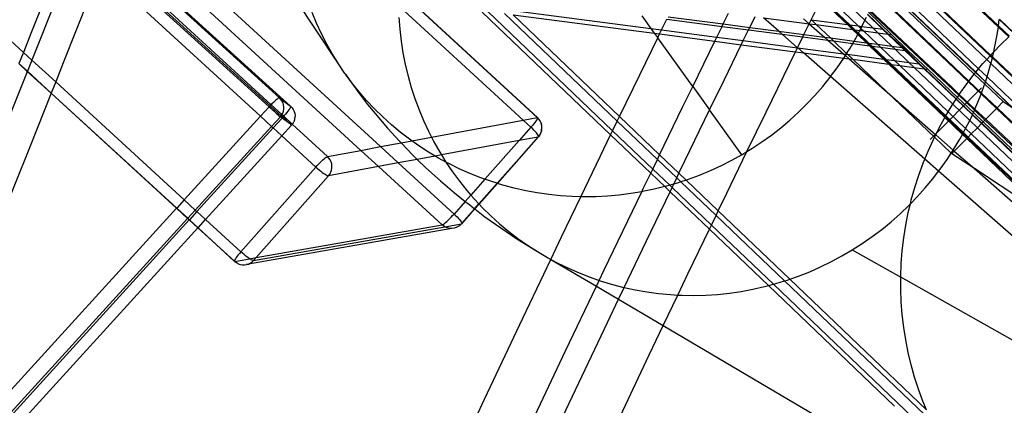
# Model space of a CAD drawing. Extents: x -498 to 535, y -321 to 346.
# Drawn here: x 143 to 181, y 12 to 27 of the extents above; entities that cross this region are included whole.
import ezdxf

# ---------------------------------------------------------------- set-up
doc = ezdxf.new("R2010")
doc.units = 0
doc.layers.get('0').update_dxf_attribs({"linetype": 'CONTINUOUS'})

msp = doc.modelspace()

# ---------------------------------------------------------------- linework, layer by layer
for p, q in [((180.963, 27.103), (176.797, 31.033)), ((176.792, 30.979), (180.956, 27.051)), ((144.572, 29.831), (143.375, 26.803)), ((146.413, 29.59), (152.628, 23.957)), ((152.667, 24), (146.514, 29.576)), ((152.703, 24.037), (146.686, 29.554)), ((147.336, 29.469), (153.032, 24.306)), ((153.464, 23.979), (147.42, 29.458)), ((180.501, 25.791), (176.552, 29.56)), ((180.633, 25.938), (176.596, 29.764)), ((176.604, 29.804), (180.656, 25.964)), ((146.069, 29.294), (152.291, 23.589)), ((148.505, 29.315), (156.191, 22.267)), ((156.96, 22.411), (149.584, 29.174)), ((145.914, 28.899), (144.633, 25.662)), ((155.321, 25.623), (153.298, 28.686)), ((176.328, 28.747), (180.021, 25.227)), ((180.071, 25.289), (176.353, 28.831)), ((176.356, 28.84), (180.077, 25.295)), ((176.413, 29.032), (180.188, 25.429)), ((144.494, 28.497), (143.409, 25.771)), ((174.191, 28.361), (175.515, 27.096)), ((174.347, 28.676), (175.77, 27.316)), ((176.197, 28.355), (179.792, 24.93)), ((176.208, 28.388), (179.812, 24.955)), ((173.687, 27.336), (174.074, 28.122)), ((175.09, 27.152), (174.074, 28.122)), ((174.082, 28.137), (175.126, 27.148)), ((174.097, 28.168), (175.181, 27.14)), ((154.471, 27.197), (154.299, 27.611)), ((157.704, 27.841), (162.497, 23.444)), ((163.038, 23.545), (158.504, 27.704)), ((163.052, 23.543), (158.518, 27.702)), ((160.9, 27.633), (165.894, 22.866)), ((161.125, 27.653), (165.972, 23.027)), ((161.777, 27.574), (166.152, 23.398)), ((161.902, 27.725), (167.456, 26.996)), ((170.268, 27.173), (170.475, 27.593)), ((175.877, 27.551), (176.486, 26.969)), ((176.81, 26.761), (175.908, 27.623)), ((179.415, 24.404), (175.935, 27.687)), ((175.952, 27.726), (179.116, 24.742)), ((141.877, 27.175), (143.082, 26.07)), ((154.659, 26.791), (154.471, 27.197)), ((157.662, 27.424), (157.699, 26.964)), ((162.105, 27.531), (166.241, 23.583)), ((162.105, 27.531), (167.589, 26.811)), ((167.1, 27.489), (167.456, 26.996)), ((167.873, 26.941), (168.077, 27.36)), ((168.077, 27.36), (170.222, 27.079)), ((168.123, 27.454), (170.268, 27.173)), ((170.228, 27.091), (170.268, 27.173)), ((170.268, 27.173), (171.297, 27.038)), ((171.297, 27.038), (171.502, 27.458)), ((172.427, 26.89), (171.826, 27.415)), ((171.826, 27.415), (173.602, 27.182)), ((173.38, 27.377), (173.602, 27.182)), ((173.467, 26.888), (173.609, 27.177)), ((173.602, 27.182), (173.609, 27.177)), ((173.602, 27.182), (173.611, 27.181)), ((173.609, 27.177), (173.611, 27.181)), ((173.609, 27.177), (174.202, 26.657)), ((173.611, 27.181), (173.687, 27.336)), ((173.611, 27.181), (173.884, 27.145)), ((173.687, 27.336), (173.683, 27.337)), ((173.802, 27.223), (173.687, 27.336)), ((173.687, 27.336), (175.09, 27.152)), ((173.884, 27.145), (173.802, 27.223)), ((175.656, 27.078), (175.77, 27.316)), ((175.77, 27.316), (175.829, 27.44)), ((175.77, 27.316), (176.077, 27.023)), ((175.87, 27.535), (176.459, 26.973)), ((180.963, 27.103), (180.993, 27.351)), ((180.993, 27.351), (181.54, 26.83)), ((181.547, 26.835), (180.994, 27.362)), ((143.375, 26.803), (143.082, 26.07)), ((154.864, 26.393), (154.659, 26.791)), ((157.699, 26.964), (157.753, 26.506)), ((167.456, 26.996), (167.589, 26.811)), ((167.456, 26.996), (167.873, 26.941)), ((167.589, 26.811), (167.721, 26.629)), ((167.589, 26.811), (167.796, 26.784)), ((167.721, 26.629), (167.796, 26.784)), ((167.796, 26.784), (167.873, 26.941)), ((167.796, 26.784), (169.941, 26.503)), ((167.873, 26.941), (170.018, 26.66)), ((170.018, 26.66), (170.222, 27.079)), ((170.222, 27.079), (170.228, 27.091)), ((170.222, 27.079), (171.251, 26.944)), ((171.047, 26.525), (171.251, 26.944)), ((171.251, 26.944), (171.297, 27.038)), ((171.251, 26.944), (172.561, 26.772)), ((171.297, 27.038), (172.427, 26.89)), ((172.561, 26.772), (172.427, 26.89)), ((172.427, 26.89), (173.405, 26.761)), ((173.405, 26.761), (173.467, 26.888)), ((174.429, 26.627), (173.884, 27.145)), ((173.884, 27.145), (175.291, 26.961)), ((175.291, 26.961), (175.09, 27.152)), ((175.09, 27.152), (175.126, 27.148)), ((175.328, 26.956), (175.126, 27.148)), ((175.126, 27.148), (175.181, 27.14)), ((175.181, 27.14), (175.383, 26.949)), ((175.181, 27.14), (175.515, 27.096)), ((175.495, 26.766), (175.291, 26.961)), ((175.291, 26.961), (175.328, 26.956)), ((175.506, 26.787), (175.328, 26.956)), ((175.328, 26.956), (175.383, 26.949)), ((175.383, 26.949), (175.522, 26.817)), ((175.383, 26.949), (175.577, 26.923)), ((175.495, 26.766), (175.506, 26.787)), ((175.506, 26.787), (175.522, 26.817)), ((175.875, 26.437), (175.506, 26.787)), ((175.515, 27.096), (175.617, 26.999)), ((175.515, 27.096), (175.656, 27.078)), ((175.522, 26.817), (175.577, 26.923)), ((175.522, 26.817), (175.93, 26.43)), ((175.577, 26.923), (175.617, 26.999)), ((175.577, 26.923), (175.715, 26.905)), ((175.617, 26.999), (175.633, 27.029)), ((175.617, 26.999), (175.715, 26.905)), ((175.633, 27.029), (175.656, 27.078)), ((175.656, 27.078), (176.077, 27.023)), ((175.715, 26.905), (176.258, 26.387)), ((175.715, 26.905), (176.278, 26.831)), ((176.077, 27.023), (176.278, 26.831)), ((176.077, 27.023), (176.459, 26.973)), ((176.278, 26.831), (176.82, 26.313)), ((176.278, 26.831), (176.659, 26.781)), ((176.459, 26.973), (176.659, 26.781)), ((176.459, 26.973), (176.486, 26.969)), ((176.486, 26.969), (176.693, 26.777)), ((176.659, 26.781), (177.202, 26.263)), ((176.659, 26.781), (176.693, 26.777)), ((176.693, 26.777), (177.253, 26.256)), ((176.693, 26.777), (176.81, 26.761)), ((180.888, 26.621), (180.956, 27.051)), ((180.956, 27.051), (180.96, 27.079)), ((181.362, 26.669), (180.956, 27.051)), ((180.96, 27.079), (180.963, 27.103)), ((180.963, 27.103), (181.393, 26.698)), ((155.085, 26.004), (154.864, 26.393)), ((157.753, 26.506), (157.826, 26.051)), ((167.023, 25.197), (167.721, 26.629)), ((169.083, 24.743), (167.721, 26.629)), ((169.083, 24.743), (169.941, 26.503)), ((169.941, 26.503), (170.018, 26.66)), ((169.941, 26.503), (170.97, 26.368)), ((170.018, 26.66), (171.047, 26.525)), ((170.97, 26.368), (171.047, 26.525)), ((171.047, 26.525), (173.154, 26.248)), ((173.154, 26.248), (172.561, 26.772)), ((172.561, 26.772), (173.359, 26.667)), ((173.154, 26.248), (173.359, 26.667)), ((173.359, 26.667), (173.405, 26.761)), ((173.359, 26.667), (174.336, 26.539)), ((173.405, 26.761), (174.202, 26.657)), ((174.202, 26.657), (174.336, 26.539)), ((174.202, 26.657), (174.429, 26.627)), ((174.336, 26.539), (174.935, 26.015)), ((174.336, 26.539), (174.55, 26.511)), ((174.55, 26.511), (174.429, 26.627)), ((174.429, 26.627), (175.352, 26.506)), ((174.55, 26.511), (175.298, 26.413)), ((174.55, 26.511), (175.062, 26.023)), ((175.193, 26.231), (175.298, 26.413)), ((175.298, 26.413), (175.352, 26.506)), ((175.298, 26.413), (175.954, 26.327)), ((175.352, 26.506), (175.421, 26.626)), ((175.352, 26.506), (175.833, 26.443)), ((175.421, 26.626), (175.495, 26.766)), ((175.833, 26.443), (175.495, 26.766)), ((175.954, 26.327), (175.833, 26.443)), ((175.833, 26.443), (175.875, 26.437)), ((175.997, 26.321), (175.875, 26.437)), ((175.875, 26.437), (175.93, 26.43)), ((175.93, 26.43), (176.052, 26.314)), ((175.93, 26.43), (176.258, 26.387)), ((177.449, 26.131), (176.81, 26.761)), ((180.798, 26.165), (180.888, 26.621)), ((181.044, 26.366), (181.362, 26.669)), ((143.082, 26.07), (142.91, 25.639)), ((143.082, 26.07), (143.409, 25.771)), ((157.826, 26.051), (157.916, 25.599)), ((170.299, 24.993), (170.97, 26.368)), ((170.97, 26.368), (173.077, 26.091)), ((171.933, 23.75), (173.077, 26.091)), ((173.077, 26.091), (173.154, 26.248)), ((173.077, 26.091), (173.385, 26.051)), ((173.16, 26.248), (173.154, 26.248)), ((173.385, 26.051), (173.16, 26.248)), ((173.16, 26.248), (174.935, 26.015)), ((174.439, 25.128), (173.385, 26.051)), ((173.385, 26.051), (174.95, 25.845)), ((174.935, 26.015), (175.014, 25.946)), ((174.935, 26.015), (175.048, 26)), ((175.048, 26), (175.062, 26.023)), ((175.062, 26.023), (175.193, 26.231)), ((175.093, 25.994), (175.062, 26.023)), ((176.495, 25.81), (175.954, 26.327)), ((175.954, 26.327), (175.997, 26.321)), ((175.997, 26.321), (176.052, 26.314)), ((175.997, 26.321), (176.543, 25.804)), ((176.052, 26.314), (176.379, 26.271)), ((176.052, 26.314), (176.598, 25.796)), ((176.258, 26.387), (176.379, 26.271)), ((176.258, 26.387), (176.82, 26.313)), ((176.379, 26.271), (176.92, 25.754)), ((176.379, 26.271), (176.941, 26.197)), ((176.82, 26.313), (176.941, 26.197)), ((176.82, 26.313), (177.202, 26.263)), ((176.941, 26.197), (177.482, 25.681)), ((176.941, 26.197), (177.323, 26.147)), ((177.202, 26.263), (177.323, 26.147)), ((177.202, 26.263), (177.253, 26.256)), ((177.253, 26.256), (177.37, 26.141)), ((177.323, 26.147), (177.864, 25.63)), ((177.323, 26.147), (177.37, 26.141)), ((177.37, 26.141), (177.891, 25.627)), ((177.37, 26.141), (177.449, 26.131)), ((178.218, 25.417), (177.449, 26.131)), ((180.693, 26.005), (180.781, 26.095)), ((180.732, 25.891), (180.781, 26.095)), ((180.781, 26.095), (181.044, 26.366)), ((180.781, 26.095), (180.798, 26.165)), ((143.234, 25.332), (142.908, 25.632)), ((142.91, 25.639), (143.237, 25.339)), ((143.409, 25.771), (143.237, 25.339)), ((143.409, 25.771), (144.337, 24.92)), ((144.633, 25.662), (144.337, 24.92)), ((155.321, 25.623), (155.085, 26.004)), ((174.692, 25.469), (174.95, 25.845)), ((174.95, 25.845), (175.014, 25.946)), ((174.95, 25.845), (175.159, 25.818)), ((175.014, 25.946), (175.048, 26)), ((175.014, 25.946), (175.159, 25.818)), ((175.048, 26), (175.093, 25.994)), ((175.297, 25.8), (175.093, 25.994)), ((175.093, 25.994), (176.495, 25.81)), ((175.159, 25.818), (176.637, 24.524)), ((175.159, 25.818), (175.297, 25.8)), ((175.297, 25.8), (176.698, 25.616)), ((175.297, 25.8), (176.637, 24.524)), ((176.698, 25.616), (176.495, 25.81)), ((176.495, 25.81), (176.543, 25.804)), ((176.748, 25.609), (176.543, 25.804)), ((176.543, 25.804), (176.598, 25.796)), ((176.598, 25.796), (176.803, 25.602)), ((176.598, 25.796), (176.92, 25.754)), ((176.92, 25.754), (177.123, 25.56)), ((176.92, 25.754), (177.482, 25.681)), ((177.482, 25.681), (177.685, 25.487)), ((177.482, 25.681), (177.864, 25.63)), ((177.864, 25.63), (178.067, 25.436)), ((177.864, 25.63), (177.891, 25.627)), ((177.891, 25.627), (178.094, 25.433)), ((180.188, 25.429), (180.356, 25.631)), ((180.356, 25.631), (180.501, 25.791)), ((180.501, 25.791), (180.633, 25.938)), ((180.667, 25.632), (180.501, 25.791)), ((180.565, 25.266), (180.667, 25.632)), ((180.633, 25.938), (180.656, 25.964)), ((180.633, 25.938), (180.723, 25.852)), ((180.656, 25.964), (180.693, 26.005)), ((180.732, 25.891), (180.656, 25.964)), ((180.667, 25.632), (180.69, 25.713)), ((184.38, 22.089), (180.667, 25.632)), ((180.69, 25.713), (180.723, 25.852)), ((180.723, 25.852), (180.732, 25.891)), ((185.166, 21.643), (180.723, 25.852)), ((180.732, 25.891), (185.189, 21.67)), ((143.203, 25.255), (141.905, 22.019)), ((143.234, 25.332), (143.203, 25.255)), ((143.237, 25.339), (143.234, 25.332)), ((144.162, 24.482), (143.234, 25.332)), ((143.237, 25.339), (144.165, 24.489)), ((155.572, 25.252), (155.321, 25.623)), ((155.594, 25.222), (155.572, 25.252)), ((157.916, 25.599), (158.024, 25.152)), ((174.439, 25.128), (174.692, 25.469)), ((178.875, 23.537), (176.698, 25.616)), ((176.698, 25.616), (176.748, 25.609)), ((176.748, 25.609), (176.803, 25.602)), ((178.896, 23.575), (176.748, 25.609)), ((176.803, 25.602), (177.123, 25.56)), ((178.913, 23.604), (176.803, 25.602)), ((177.123, 25.56), (179.007, 23.761)), ((177.123, 25.56), (177.685, 25.487)), ((177.685, 25.487), (179.185, 24.053)), ((177.685, 25.487), (178.067, 25.436)), ((178.067, 25.436), (179.312, 24.247)), ((178.067, 25.436), (178.094, 25.433)), ((178.094, 25.433), (179.321, 24.261)), ((178.094, 25.433), (178.218, 25.417)), ((179.362, 24.324), (178.218, 25.417)), ((180.034, 25.244), (180.071, 25.289)), ((180.071, 25.289), (180.077, 25.295)), ((180.455, 24.924), (180.071, 25.289)), ((180.077, 25.295), (180.188, 25.429)), ((180.077, 25.295), (180.457, 24.932)), ((180.188, 25.429), (180.516, 25.115)), ((180.516, 25.115), (180.565, 25.266)), ((144.337, 24.92), (144.165, 24.489)), ((144.337, 24.92), (149.33, 20.344)), ((155.838, 24.892), (155.594, 25.222)), ((155.594, 25.222), (155.739, 25.01)), ((155.739, 25.01), (156.183, 24.409)), ((156.119, 24.542), (155.838, 24.892)), ((158.024, 25.152), (158.149, 24.71)), ((166.241, 23.583), (167.023, 25.197)), ((169.737, 23.836), (170.299, 24.993)), ((174.133, 24.746), (174.42, 25.102)), ((174.42, 25.102), (174.439, 25.128)), ((178.097, 21.925), (174.439, 25.128)), ((179.727, 24.845), (179.792, 24.93)), ((179.792, 24.93), (179.812, 24.955)), ((179.792, 24.93), (180.289, 24.457)), ((179.812, 24.955), (180.021, 25.227)), ((179.812, 24.955), (180.3, 24.489)), ((180.021, 25.227), (180.034, 25.244)), ((180.428, 24.84), (180.021, 25.227)), ((180.428, 24.84), (180.455, 24.924)), ((180.455, 24.924), (180.457, 24.932)), ((181.494, 23.933), (180.455, 24.924)), ((180.457, 24.932), (180.516, 25.115)), ((180.457, 24.932), (181.53, 23.91)), ((180.516, 25.115), (182.285, 23.428)), ((144.162, 24.482), (143.344, 22.432)), ((144.165, 24.489), (144.162, 24.482)), ((149.033, 20.019), (144.162, 24.482)), ((144.165, 24.489), (149.037, 20.024)), ((156.413, 24.204), (156.119, 24.542)), ((158.149, 24.71), (158.292, 24.274)), ((168.69, 23.939), (169.083, 24.743)), ((169.083, 24.743), (169.737, 23.836)), ((173.832, 24.401), (174.133, 24.746)), ((176.637, 24.524), (178.522, 22.872)), ((176.637, 24.524), (178.473, 22.774)), ((178.306, 22.686), (180.298, 24.697)), ((179.116, 24.742), (179.435, 24.435)), ((179.435, 24.435), (179.727, 24.845)), ((180.289, 24.457), (180.3, 24.489)), ((180.3, 24.489), (180.422, 24.823)), ((180.3, 24.489), (180.903, 23.915)), ((180.422, 24.823), (180.428, 24.84)), ((181.143, 24.158), (180.428, 24.84)), ((152.794, 24.129), (152.739, 24.075)), ((152.845, 24.177), (152.794, 24.129)), ((152.892, 24.22), (152.845, 24.177)), ((152.934, 24.254), (152.892, 24.22)), ((152.97, 24.281), (152.934, 24.254)), ((152.999, 24.299), (152.97, 24.281)), ((153.02, 24.307), (152.999, 24.299)), ((153.032, 24.306), (153.02, 24.307)), ((153.088, 24.246), (153.032, 24.306)), ((153.032, 24.306), (153.464, 23.979)), ((153.134, 24.179), (153.088, 24.246)), ((153.168, 24.105), (153.134, 24.179)), ((153.191, 24.027), (153.168, 24.105)), ((156.183, 24.409), (156.454, 24.051)), ((156.721, 23.878), (156.413, 24.204)), ((158.292, 24.274), (158.451, 23.844)), ((173.518, 24.067), (173.832, 24.401)), ((179.185, 24.053), (179.312, 24.247)), ((179.312, 24.247), (179.321, 24.261)), ((179.312, 24.247), (179.945, 23.643)), ((179.321, 24.261), (179.362, 24.324)), ((179.321, 24.261), (179.952, 23.658)), ((179.362, 24.324), (179.415, 24.404)), ((179.984, 23.73), (179.362, 24.324)), ((179.415, 24.404), (179.435, 24.435)), ((179.415, 24.404), (180.028, 23.827)), ((179.435, 24.435), (180.046, 23.865)), ((180.086, 23.954), (180.263, 24.385)), ((180.263, 24.385), (180.289, 24.457)), ((180.289, 24.457), (180.88, 23.893)), ((180.903, 23.915), (181.143, 24.158)), ((181.143, 24.158), (181.494, 23.933)), ((152.628, 23.957), (152.291, 23.589)), ((152.667, 24), (152.628, 23.957)), ((152.628, 23.957), (152.688, 23.902)), ((152.683, 24.017), (152.667, 24)), ((153.096, 23.611), (152.667, 24)), ((152.703, 24.037), (152.683, 24.017)), ((152.688, 23.902), (152.749, 23.847)), ((152.739, 24.075), (152.703, 24.037)), ((153.124, 23.652), (152.703, 24.037)), ((152.749, 23.847), (152.808, 23.795)), ((152.808, 23.795), (152.864, 23.745)), ((152.864, 23.745), (152.915, 23.699)), ((153.154, 23.706), (153.182, 23.783)), ((153.182, 23.783), (153.198, 23.864)), ((153.201, 23.945), (153.191, 24.027)), ((153.198, 23.864), (153.201, 23.945)), ((153.317, 23.732), (153.268, 23.674)), ((153.36, 23.787), (153.317, 23.732)), ((153.397, 23.838), (153.36, 23.787)), ((153.427, 23.882), (153.397, 23.838)), ((153.449, 23.919), (153.427, 23.882)), ((153.463, 23.948), (153.449, 23.919)), ((153.468, 23.968), (153.463, 23.948)), ((153.464, 23.979), (153.52, 23.919)), ((153.464, 23.979), (153.468, 23.968)), ((153.52, 23.919), (153.566, 23.852)), ((153.566, 23.852), (153.601, 23.778)), ((153.601, 23.778), (153.624, 23.699)), ((156.454, 24.051), (156.741, 23.702)), ((157.042, 23.564), (156.721, 23.878)), ((158.451, 23.844), (158.628, 23.421)), ((167.798, 22.097), (168.69, 23.939)), ((168.779, 21.86), (169.737, 23.836)), ((170.991, 22.099), (169.737, 23.836)), ((171.19, 22.22), (171.933, 23.75)), ((172.852, 23.437), (173.191, 23.746)), ((173.191, 23.746), (173.518, 24.067)), ((178.913, 23.604), (179.007, 23.761)), ((179.007, 23.761), (179.159, 24.014)), ((179.007, 23.761), (179.684, 23.114)), ((179.159, 24.014), (179.185, 24.053)), ((179.185, 24.053), (179.842, 23.427)), ((179.952, 23.658), (179.984, 23.73)), ((179.984, 23.73), (180.028, 23.827)), ((180.362, 23.369), (179.984, 23.73)), ((180.028, 23.827), (180.046, 23.865)), ((180.435, 23.443), (180.028, 23.827)), ((180.046, 23.865), (180.086, 23.954)), ((180.463, 23.471), (180.046, 23.865)), ((180.463, 23.471), (180.88, 23.893)), ((180.88, 23.893), (180.903, 23.915)), ((180.88, 23.893), (184.327, 20.609)), ((180.903, 23.915), (184.347, 20.635)), ((152.291, 23.589), (149.33, 20.344)), ((152.291, 23.589), (152.721, 23.195)), ((153.064, 23.569), (152.721, 23.195)), ((153.131, 23.518), (152.783, 23.138)), ((152.915, 23.699), (152.96, 23.659)), ((152.96, 23.659), (152.998, 23.625)), ((152.998, 23.625), (153.029, 23.599)), ((153.029, 23.599), (153.051, 23.58)), ((153.051, 23.58), (153.064, 23.569)), ((153.064, 23.569), (153.096, 23.611)), ((153.131, 23.518), (153.064, 23.569)), ((153.096, 23.611), (153.114, 23.634)), ((153.161, 23.552), (153.096, 23.611)), ((153.114, 23.634), (153.124, 23.652)), ((153.124, 23.652), (153.154, 23.706)), ((153.193, 23.588), (153.124, 23.652)), ((153.161, 23.552), (153.131, 23.518)), ((153.453, 23.285), (153.131, 23.518)), ((153.193, 23.588), (153.161, 23.552)), ((153.221, 23.497), (153.161, 23.552)), ((153.216, 23.613), (153.193, 23.588)), ((153.527, 23.282), (153.193, 23.588)), ((153.268, 23.674), (153.216, 23.613)), ((153.278, 23.445), (153.221, 23.497)), ((153.331, 23.397), (153.278, 23.445)), ((153.378, 23.353), (153.331, 23.397)), ((153.419, 23.316), (153.378, 23.353)), ((153.557, 23.316), (153.569, 23.335)), ((153.569, 23.335), (153.575, 23.347)), ((153.575, 23.347), (153.587, 23.378)), ((153.615, 23.455), (153.587, 23.378)), ((153.622, 23.47), (153.615, 23.455)), ((153.622, 23.47), (153.631, 23.536)), ((153.624, 23.699), (153.634, 23.618)), ((153.634, 23.601), (153.631, 23.536)), ((153.634, 23.618), (153.634, 23.601)), ((156.741, 23.702), (157.226, 23.13)), ((157.376, 23.263), (157.042, 23.564)), ((158.628, 23.421), (158.821, 23.006)), ((158.938, 22.78), (162.497, 23.444)), ((162.497, 23.444), (163.038, 23.545)), ((162.497, 23.444), (162.799, 23.167)), ((162.947, 23.346), (162.903, 23.289)), ((162.985, 23.397), (162.947, 23.346)), ((163.016, 23.443), (162.985, 23.397)), ((163.038, 23.481), (163.016, 23.443)), ((163.038, 23.545), (163.052, 23.543)), ((163.038, 23.545), (163.056, 23.532)), ((163.052, 23.511), (163.038, 23.481)), ((163.052, 23.543), (163.056, 23.532)), ((163.055, 23.527), (163.052, 23.511)), ((163.056, 23.532), (163.055, 23.527)), ((163.055, 23.527), (163.096, 23.483)), ((163.096, 23.483), (163.143, 23.413)), ((163.145, 23.429), (163.096, 23.483)), ((163.143, 23.413), (163.179, 23.337)), ((163.204, 23.303), (163.145, 23.429)), ((163.179, 23.337), (163.203, 23.255)), ((165.972, 23.027), (166.152, 23.398)), ((166.152, 23.398), (166.241, 23.583)), ((166.152, 23.398), (167.708, 21.912)), ((166.241, 23.583), (167.798, 22.097)), ((172.501, 23.142), (172.852, 23.437)), ((178.658, 23.142), (178.875, 23.537)), ((178.875, 23.537), (178.896, 23.575)), ((179.558, 22.884), (178.875, 23.537)), ((178.896, 23.575), (178.9, 23.583)), ((178.896, 23.575), (179.581, 22.926)), ((178.9, 23.583), (178.913, 23.604)), ((178.913, 23.604), (179.597, 22.955)), ((179.684, 23.114), (179.842, 23.427)), ((179.842, 23.427), (179.893, 23.53)), ((179.842, 23.427), (180.139, 23.143)), ((179.893, 23.53), (179.945, 23.643)), ((179.945, 23.643), (179.952, 23.658)), ((179.945, 23.643), (180.299, 23.305)), ((179.952, 23.658), (180.31, 23.316)), ((180.31, 23.316), (180.362, 23.369)), ((180.362, 23.369), (180.435, 23.443)), ((183.892, 19.997), (180.362, 23.369)), ((180.435, 23.443), (180.463, 23.471)), ((183.975, 20.106), (180.435, 23.443)), ((183.998, 20.139), (180.463, 23.471)), ((152.721, 23.195), (149.76, 19.95)), ((152.783, 23.138), (149.822, 19.893)), ((152.721, 23.195), (152.783, 23.138)), ((152.783, 23.138), (153.123, 22.826)), ((153.123, 22.826), (153.496, 23.241)), ((153.499, 23.239), (153.123, 22.826)), ((153.453, 23.285), (153.419, 23.316)), ((153.477, 23.261), (153.453, 23.285)), ((153.493, 23.246), (153.477, 23.261)), ((153.496, 23.241), (153.493, 23.246)), ((153.52, 23.269), (153.496, 23.241)), ((153.496, 23.241), (153.499, 23.239)), ((153.52, 23.269), (153.499, 23.239)), ((153.52, 23.269), (153.527, 23.282)), ((153.527, 23.282), (153.54, 23.294)), ((154.897, 22.026), (153.527, 23.282)), ((153.54, 23.294), (153.547, 23.306)), ((153.557, 23.316), (153.547, 23.306)), ((157.226, 23.13), (157.691, 22.621)), ((157.721, 22.975), (157.376, 23.263)), ((158.078, 22.701), (157.721, 22.975)), ((158.821, 23.006), (158.938, 22.78)), ((162.799, 23.167), (162.338, 22.647)), ((162.853, 23.229), (162.799, 23.167)), ((162.859, 23.11), (162.799, 23.167)), ((162.903, 23.289), (162.853, 23.229)), ((162.915, 23.054), (162.859, 23.11)), ((162.966, 23), (162.915, 23.054)), ((163.009, 22.95), (162.966, 23)), ((163.045, 22.904), (163.009, 22.95)), ((163.169, 22.924), (163.208, 23.01)), ((163.197, 23.004), (163.169, 22.924)), ((163.212, 23.087), (163.197, 23.004)), ((163.203, 23.255), (163.214, 23.172)), ((163.226, 23.166), (163.204, 23.303)), ((163.212, 23.027), (163.208, 23.01)), ((163.214, 23.172), (163.212, 23.087)), ((163.212, 23.027), (163.226, 23.166)), ((165.894, 22.866), (165.972, 23.027)), ((165.972, 23.027), (167.529, 21.541)), ((172.139, 22.86), (172.501, 23.142)), ((178.522, 22.872), (178.658, 23.142)), ((179.581, 22.926), (179.597, 22.955)), ((179.597, 22.955), (179.684, 23.114)), ((179.597, 22.955), (179.781, 22.781)), ((179.684, 23.114), (179.903, 22.905)), ((179.903, 22.905), (180.139, 23.143)), ((180.299, 23.305), (180.139, 23.143)), ((180.139, 23.143), (183.668, 19.771)), ((180.299, 23.305), (180.31, 23.316)), ((180.299, 23.305), (183.828, 19.933)), ((180.31, 23.316), (183.84, 19.944)), ((150.161, 19.582), (153.123, 22.826)), ((153.123, 22.826), (154.443, 21.616)), ((157.691, 22.621), (157.752, 22.558)), ((157.752, 22.558), (158.17, 22.636)), ((158.17, 22.636), (158.078, 22.701)), ((158.17, 22.636), (158.938, 22.78)), ((158.446, 22.442), (158.17, 22.636)), ((158.938, 22.78), (159.03, 22.6)), ((159.03, 22.6), (159.255, 22.202)), ((162.338, 22.647), (159.324, 22.091)), ((162.338, 22.647), (161.009, 21.146)), ((161.488, 20.987), (163.08, 22.783)), ((161.493, 20.985), (163.093, 22.791)), ((163.08, 22.783), (162.338, 22.647)), ((163.071, 22.865), (163.045, 22.904)), ((163.088, 22.832), (163.071, 22.865)), ((163.095, 22.804), (163.08, 22.783)), ((163.08, 22.783), (163.093, 22.791)), ((163.096, 22.807), (163.088, 22.832)), ((163.118, 22.828), (163.093, 22.791)), ((163.093, 22.791), (163.095, 22.804)), ((163.095, 22.804), (163.096, 22.807)), ((163.13, 22.85), (163.096, 22.807)), ((163.118, 22.828), (163.138, 22.852)), ((163.135, 22.859), (163.13, 22.85)), ((163.169, 22.924), (163.135, 22.859)), ((163.152, 22.872), (163.135, 22.859)), ((163.138, 22.852), (163.152, 22.872)), ((163.152, 22.872), (163.16, 22.888)), ((163.16, 22.888), (163.162, 22.897)), ((163.162, 22.897), (163.169, 22.924)), ((165.5, 22.051), (165.894, 22.866)), ((165.894, 22.866), (167.451, 21.381)), ((171.384, 22.338), (171.767, 22.592)), ((171.767, 22.592), (172.139, 22.86)), ((178.224, 22.236), (178.432, 22.693)), ((178.432, 22.693), (178.473, 22.774)), ((178.473, 22.774), (178.522, 22.872)), ((179.121, 22.156), (178.473, 22.774)), ((178.522, 22.872), (179.201, 22.277)), ((179.219, 22.305), (179.46, 22.705)), ((179.244, 22.239), (179.725, 22.725)), ((179.46, 22.705), (179.558, 22.884)), ((179.558, 22.884), (179.581, 22.926)), ((179.725, 22.725), (179.558, 22.884)), ((179.758, 22.758), (179.581, 22.926)), ((179.725, 22.725), (179.758, 22.758)), ((182.989, 19.607), (179.725, 22.725)), ((179.758, 22.758), (179.781, 22.781)), ((183.301, 19.402), (179.758, 22.758)), ((179.903, 22.905), (179.781, 22.781)), ((179.781, 22.781), (183.324, 19.425)), ((179.903, 22.905), (183.432, 19.534)), ((143.344, 22.432), (142.046, 19.208)), ((154.897, 22.026), (156.191, 22.267)), ((156.191, 22.267), (156.96, 22.411)), ((156.191, 22.267), (156.875, 21.64)), ((156.96, 22.411), (157.752, 22.558)), ((157.645, 21.782), (156.96, 22.411)), ((157.752, 22.558), (158.215, 22.081)), ((158.824, 22.197), (158.446, 22.442)), ((159.078, 22.046), (158.824, 22.197)), ((159.255, 22.202), (159.324, 22.091)), ((170.409, 20.611), (171.19, 22.22)), ((170.991, 22.099), (171.19, 22.22)), ((171.19, 22.22), (171.384, 22.338)), ((178.097, 21.925), (178.224, 22.236)), ((179.121, 22.156), (179.201, 22.277)), ((179.143, 22.136), (179.244, 22.239)), ((179.201, 22.277), (179.219, 22.305)), ((179.201, 22.277), (179.244, 22.239)), ((179.244, 22.239), (180.022, 21.558)), ((154.611, 21.795), (154.667, 21.849)), ((154.667, 21.849), (154.719, 21.897)), ((154.719, 21.897), (154.767, 21.939)), ((154.767, 21.939), (154.81, 21.974)), ((154.81, 21.974), (154.846, 22)), ((154.846, 22), (154.876, 22.018)), ((154.876, 22.018), (154.897, 22.026)), ((154.953, 21.966), (154.897, 22.026)), ((154.999, 21.898), (154.953, 21.966)), ((155.034, 21.823), (154.999, 21.898)), ((155.058, 21.744), (155.034, 21.823)), ((158.383, 21.918), (157.645, 21.782)), ((158.215, 22.081), (158.383, 21.918)), ((159.078, 22.046), (158.383, 21.918)), ((158.383, 21.918), (158.72, 21.59)), ((159.324, 22.091), (159.078, 22.046)), ((159.212, 21.966), (159.078, 22.046)), ((159.496, 21.814), (159.212, 21.966)), ((159.324, 22.091), (159.496, 21.814)), ((159.496, 21.814), (159.752, 21.436)), ((159.609, 21.751), (159.496, 21.814)), ((164.738, 20.466), (165.5, 22.051)), ((167.529, 21.541), (167.708, 21.912)), ((167.708, 21.912), (167.798, 22.097)), ((167.708, 21.912), (168.459, 21.196)), ((167.798, 22.097), (168.548, 21.381)), ((168.548, 21.381), (168.779, 21.86)), ((170.59, 21.875), (170.181, 21.667)), ((170.991, 22.099), (170.59, 21.875)), ((178.034, 21.771), (178.097, 21.925)), ((178.632, 21.456), (178.097, 21.925)), ((178.693, 21.535), (178.963, 21.915)), ((178.963, 21.915), (179.121, 22.156)), ((179.143, 22.136), (179.121, 22.156)), ((180.022, 21.558), (179.143, 22.136)), ((154.443, 21.616), (151.529, 18.329)), ((154.443, 21.616), (154.498, 21.677)), ((154.443, 21.616), (154.505, 21.561)), ((154.498, 21.677), (154.555, 21.737)), ((154.505, 21.561), (154.567, 21.508)), ((154.555, 21.737), (154.611, 21.795)), ((154.567, 21.508), (154.63, 21.458)), ((154.63, 21.458), (154.69, 21.412)), ((156.875, 21.64), (154.937, 21.283)), ((154.987, 21.348), (155.025, 21.421)), ((155.025, 21.421), (155.052, 21.498)), ((155.052, 21.498), (155.067, 21.579)), ((155.068, 21.662), (155.058, 21.744)), ((155.067, 21.579), (155.068, 21.662)), ((157.645, 21.782), (156.875, 21.64)), ((156.875, 21.64), (159.345, 19.376)), ((159.812, 19.795), (157.645, 21.782)), ((158.72, 21.59), (159.28, 21.085)), ((160.015, 21.552), (159.609, 21.751)), ((159.752, 21.436), (160.023, 21.069)), ((160.429, 21.369), (160.015, 21.552)), ((167.451, 21.381), (167.529, 21.541)), ((167.529, 21.541), (168.188, 20.912)), ((169.763, 21.474), (169.339, 21.297)), ((170.181, 21.667), (169.763, 21.474)), ((177.862, 21.3), (178.034, 21.771)), ((178.408, 21.165), (178.632, 21.456)), ((178.632, 21.456), (178.693, 21.535)), ((182.77, 17.834), (178.632, 21.456)), ((182.989, 19.607), (180.022, 21.558)), ((180.022, 21.558), (183.2, 18.774)), ((154.937, 21.283), (152.119, 18.104)), ((154.69, 21.412), (154.747, 21.372)), ((154.747, 21.372), (154.8, 21.339)), ((154.8, 21.339), (154.846, 21.312)), ((154.846, 21.312), (154.885, 21.294)), ((154.885, 21.294), (154.915, 21.284)), ((154.915, 21.284), (154.937, 21.283)), ((154.937, 21.283), (154.987, 21.348)), ((159.28, 21.085), (159.825, 20.613)), ((160.023, 21.069), (160.308, 20.713)), ((160.85, 21.202), (160.429, 21.369)), ((161.009, 21.146), (160.465, 20.532)), ((161.009, 21.146), (160.85, 21.202)), ((161.278, 21.052), (161.009, 21.146)), ((161.488, 20.987), (161.278, 21.052)), ((167.163, 20.787), (167.451, 21.381)), ((167.451, 21.381), (167.998, 20.859)), ((168.344, 20.957), (168.459, 21.196)), ((168.459, 21.196), (168.548, 21.381)), ((168.459, 21.196), (168.62, 21.042)), ((168.62, 21.042), (168.472, 20.994)), ((168.548, 21.381), (168.83, 21.111)), ((168.83, 21.111), (168.62, 21.042)), ((168.62, 21.042), (169.988, 19.736)), ((168.909, 21.137), (168.83, 21.111)), ((168.83, 21.111), (170.077, 19.921)), ((169.339, 21.297), (168.909, 21.137)), ((177.709, 20.822), (177.862, 21.3)), ((178.11, 20.807), (178.408, 21.165)), ((160.308, 20.713), (160.465, 20.532)), ((160.779, 20.187), (161.488, 20.987)), ((160.782, 20.183), (161.493, 20.985)), ((161.493, 20.985), (161.488, 20.987)), ((161.711, 20.918), (161.493, 20.985)), ((162.15, 20.801), (161.711, 20.918)), ((162.594, 20.701), (162.15, 20.801)), ((163.042, 20.619), (162.594, 20.701)), ((165.647, 17.635), (167.102, 20.659)), ((167.102, 20.659), (166.684, 20.589)), ((167.102, 20.659), (167.163, 20.787)), ((167.136, 20.664), (167.102, 20.659)), ((167.585, 20.757), (167.136, 20.664)), ((167.27, 18.726), (168.203, 20.663)), ((167.998, 20.859), (167.585, 20.757)), ((168.031, 20.867), (167.998, 20.859)), ((167.998, 20.859), (168.203, 20.663)), ((168.188, 20.912), (168.031, 20.867)), ((168.344, 20.957), (168.188, 20.912)), ((168.188, 20.912), (168.28, 20.824)), ((168.203, 20.663), (168.28, 20.824)), ((168.203, 20.663), (169.731, 19.204)), ((168.28, 20.824), (168.344, 20.957)), ((168.28, 20.824), (169.809, 19.365)), ((168.472, 20.994), (168.344, 20.957)), ((177.574, 20.34), (177.709, 20.822)), ((177.798, 20.46), (178.11, 20.807)), ((149.33, 20.344), (149.037, 20.024)), ((149.33, 20.344), (149.76, 19.95)), ((160.244, 20.283), (159.812, 19.795)), ((159.825, 20.613), (160.244, 20.283)), ((160.465, 20.532), (160.244, 20.283)), ((160.244, 20.283), (160.418, 20.146)), ((160.465, 20.532), (160.607, 20.369)), ((160.607, 20.369), (160.779, 20.187)), ((163.493, 20.553), (163.042, 20.619)), ((163.946, 20.506), (163.493, 20.553)), ((164.402, 20.476), (163.946, 20.506)), ((163.987, 18.904), (164.738, 20.466)), ((164.738, 20.466), (164.402, 20.476)), ((164.859, 20.463), (164.738, 20.466)), ((165.316, 20.468), (164.859, 20.463)), ((165.773, 20.491), (165.316, 20.468)), ((166.229, 20.531), (165.773, 20.491)), ((166.684, 20.589), (166.229, 20.531)), ((170.077, 19.921), (170.409, 20.611)), ((177.539, 20.194), (177.798, 20.46)), ((177.539, 20.194), (177.574, 20.34)), ((149.033, 20.019), (136.922, 6.75)), ((149.037, 20.024), (149.033, 20.019)), ((149.463, 19.624), (149.033, 20.019)), ((149.037, 20.024), (149.467, 19.63)), ((149.76, 19.95), (149.467, 19.63)), ((149.822, 19.893), (149.529, 19.573)), ((149.76, 19.95), (149.822, 19.893)), ((149.822, 19.893), (150.161, 19.582)), ((160.107, 19.42), (160.615, 19.994)), ((160.109, 19.437), (160.611, 19.997)), ((160.418, 20.146), (160.611, 19.997)), ((160.611, 19.997), (160.779, 20.187)), ((160.611, 19.997), (160.615, 19.994)), ((160.615, 19.994), (160.782, 20.183)), ((160.615, 19.994), (161.004, 19.693)), ((160.779, 20.187), (160.782, 20.183)), ((160.782, 20.183), (160.92, 20.038)), ((160.92, 20.038), (161.245, 19.719)), ((169.988, 19.736), (170.077, 19.921)), ((170.077, 19.921), (172.858, 17.267)), ((177.135, 19.804), (177.472, 20.126)), ((177.458, 19.853), (177.539, 20.194)), ((177.472, 20.126), (177.539, 20.194)), ((149.525, 19.568), (136.153, 4.919)), ((149.463, 19.624), (136.25, 5.15)), ((149.467, 19.63), (149.463, 19.624)), ((149.525, 19.568), (149.463, 19.624)), ((149.467, 19.63), (149.529, 19.573)), ((149.529, 19.573), (149.525, 19.568)), ((149.864, 19.256), (149.525, 19.568)), ((149.529, 19.573), (149.869, 19.262)), ((149.869, 19.262), (150.161, 19.582)), ((150.161, 19.582), (151.529, 18.329)), ((159.479, 19.464), (159.528, 19.507)), ((159.528, 19.507), (159.582, 19.557)), ((159.582, 19.557), (159.639, 19.612)), ((159.639, 19.612), (159.697, 19.671)), ((159.697, 19.671), (159.755, 19.732)), ((159.755, 19.732), (159.812, 19.795)), ((159.812, 19.795), (159.872, 19.738)), ((159.872, 19.738), (159.928, 19.682)), ((159.928, 19.682), (159.979, 19.628)), ((159.979, 19.628), (160.023, 19.578)), ((160.023, 19.578), (160.058, 19.533)), ((160.058, 19.533), (160.085, 19.494)), ((161.004, 19.693), (161.629, 19.259)), ((161.245, 19.719), (161.583, 19.414)), ((169.809, 19.365), (169.988, 19.736)), ((169.988, 19.736), (172.647, 17.198)), ((176.785, 19.495), (177.135, 19.804)), ((177.361, 19.362), (177.458, 19.853)), ((136.561, 4.689), (149.864, 19.256)), ((149.864, 19.256), (149.869, 19.262)), ((151.279, 17.96), (149.864, 19.256)), ((149.869, 19.262), (151.275, 17.972)), ((159.728, 19.237), (151.746, 17.833)), ((152.022, 17.995), (159.454, 19.3)), ((152.119, 18.104), (159.345, 19.376)), ((159.345, 19.376), (159.367, 19.384)), ((159.411, 19.324), (159.345, 19.376)), ((159.367, 19.384), (159.397, 19.402)), ((159.397, 19.402), (159.435, 19.428)), ((159.454, 19.3), (159.411, 19.324)), ((159.435, 19.428), (159.479, 19.464)), ((159.454, 19.3), (160.094, 19.413)), ((159.484, 19.283), (159.454, 19.3)), ((159.563, 19.255), (159.484, 19.283)), ((159.645, 19.239), (159.563, 19.255)), ((159.728, 19.237), (159.645, 19.239)), ((159.81, 19.247), (159.728, 19.237)), ((159.89, 19.271), (159.81, 19.247)), ((159.965, 19.307), (159.89, 19.271)), ((159.999, 19.327), (159.965, 19.307)), ((159.999, 19.327), (160.016, 19.338)), ((160.016, 19.338), (160.02, 19.345)), ((160.02, 19.345), (160.033, 19.355)), ((160.036, 19.356), (160.033, 19.355)), ((160.036, 19.356), (160.06, 19.378)), ((160.06, 19.378), (160.085, 19.403)), ((160.085, 19.494), (160.102, 19.461)), ((160.085, 19.403), (160.094, 19.413)), ((160.094, 19.413), (160.108, 19.429)), ((160.107, 19.42), (160.094, 19.413)), ((160.102, 19.461), (160.109, 19.437)), ((160.108, 19.429), (160.107, 19.42)), ((160.109, 19.437), (160.108, 19.429)), ((161.583, 19.414), (161.933, 19.123)), ((161.629, 19.259), (162.255, 18.831)), ((168.897, 17.472), (169.731, 19.204)), ((169.731, 19.204), (169.809, 19.365)), ((169.731, 19.204), (172.022, 17.018)), ((169.809, 19.365), (172.214, 17.069)), ((176.053, 18.92), (176.424, 19.201)), ((176.424, 19.201), (176.785, 19.495)), ((177.283, 18.869), (177.361, 19.362)), ((161.933, 19.123), (162.294, 18.846)), ((162.255, 18.831), (163.049, 18.337)), ((162.294, 18.846), (162.667, 18.584)), ((163.572, 18.035), (163.987, 18.904)), ((175.67, 18.654), (176.053, 18.92)), ((177.224, 18.373), (177.283, 18.869)), ((162.667, 18.584), (163.049, 18.337)), ((166.418, 16.945), (167.27, 18.726)), ((174.878, 18.167), (175.279, 18.403)), ((175.279, 18.403), (175.67, 18.654)), ((175.279, 18.403), (177.165, 17.343)), ((177.185, 17.876), (177.224, 18.373)), ((151.28, 17.992), (151.275, 17.972)), ((151.294, 18.022), (151.28, 17.992)), ((151.291, 17.958), (151.871, 18.06)), ((151.316, 18.059), (151.294, 18.022)), ((151.346, 18.104), (151.316, 18.059)), ((151.384, 18.154), (151.346, 18.104)), ((151.427, 18.209), (151.384, 18.154)), ((151.476, 18.268), (151.427, 18.209)), ((151.529, 18.329), (151.476, 18.268)), ((151.59, 18.274), (151.529, 18.329)), ((151.653, 18.221), (151.59, 18.274)), ((151.716, 18.171), (151.653, 18.221)), ((151.776, 18.125), (151.716, 18.171)), ((151.833, 18.085), (151.776, 18.125)), ((151.871, 18.06), (151.833, 18.085)), ((151.871, 18.06), (152.119, 18.104)), ((151.885, 18.051), (151.871, 18.06)), ((151.931, 18.024), (151.885, 18.051)), ((151.97, 18.006), (151.931, 18.024)), ((151.963, 17.938), (152.022, 17.995)), ((152.001, 17.996), (151.97, 18.006)), ((152.022, 17.995), (152.001, 17.996)), ((152.119, 18.104), (152.022, 17.995)), ((162.485, 15.757), (163.57, 18.031)), ((163.049, 18.337), (163.441, 18.106)), ((163.441, 18.106), (163.459, 18.096)), ((163.459, 18.096), (163.57, 18.031)), ((163.459, 18.096), (163.572, 18.035)), ((163.57, 18.031), (163.572, 18.035)), ((163.57, 18.031), (165.339, 16.991)), ((163.572, 18.035), (163.843, 17.89)), ((174.468, 17.948), (174.878, 18.167)), ((151.275, 17.972), (151.279, 17.96)), ((151.275, 17.972), (151.291, 17.958)), ((151.279, 17.96), (151.291, 17.958)), ((151.356, 17.908), (151.279, 17.96)), ((151.291, 17.958), (151.356, 17.908)), ((151.387, 17.888), (151.356, 17.908)), ((151.427, 17.868), (151.387, 17.888)), ((151.427, 17.868), (151.504, 17.84)), ((151.504, 17.84), (151.584, 17.825)), ((151.584, 17.825), (151.665, 17.823)), ((151.665, 17.823), (151.746, 17.833)), ((151.746, 17.833), (151.823, 17.856)), ((151.823, 17.856), (151.897, 17.891)), ((151.897, 17.891), (151.963, 17.938)), ((163.843, 17.89), (164.253, 17.691)), ((164.253, 17.691), (164.67, 17.508)), ((165.449, 17.22), (165.647, 17.635)), ((173.626, 17.557), (174.051, 17.744)), ((174.051, 17.744), (174.468, 17.948)), ((177.165, 17.379), (177.185, 17.876)), ((164.67, 17.508), (165.095, 17.342)), ((165.095, 17.342), (165.449, 17.22)), ((165.339, 16.991), (165.449, 17.22)), ((165.449, 17.22), (165.526, 17.193)), ((168.505, 16.653), (168.897, 17.472)), ((172.647, 17.198), (172.758, 17.233)), ((172.758, 17.233), (172.858, 17.267)), ((172.858, 17.267), (173.195, 17.386)), ((172.858, 17.267), (178.164, 12.203)), ((173.195, 17.386), (173.626, 17.557)), ((177.164, 16.881), (177.165, 17.343)), ((177.165, 17.343), (177.165, 17.379)), ((181.924, 14.668), (177.165, 17.343)), ((164.141, 14.483), (165.339, 16.991)), ((165.339, 16.991), (166.199, 16.486)), ((165.526, 17.193), (165.964, 17.061)), ((165.964, 17.061), (166.406, 16.947)), ((166.199, 16.486), (166.418, 16.945)), ((166.406, 16.947), (166.418, 16.945)), ((166.418, 16.945), (166.853, 16.851)), ((166.853, 16.851), (167.304, 16.772)), ((170.965, 16.792), (171.419, 16.876)), ((171.419, 16.876), (171.869, 16.977)), ((171.869, 16.977), (172.022, 17.018)), ((172.022, 17.018), (172.214, 17.069)), ((172.022, 17.018), (176.915, 12.345)), ((172.214, 17.069), (172.316, 17.096)), ((172.214, 17.069), (177.926, 11.617)), ((172.316, 17.096), (172.647, 17.198)), ((172.647, 17.198), (178.378, 11.728)), ((177.183, 16.385), (177.164, 16.881)), ((165.771, 15.592), (166.199, 16.486)), ((166.199, 16.486), (167.936, 15.465)), ((167.304, 16.772), (167.758, 16.711)), ((167.758, 16.711), (168.214, 16.669)), ((167.936, 15.465), (168.505, 16.653)), ((168.214, 16.669), (168.505, 16.653)), ((168.505, 16.653), (168.672, 16.644)), ((168.672, 16.644), (169.132, 16.637)), ((169.132, 16.637), (169.591, 16.649)), ((169.591, 16.649), (170.05, 16.679)), ((170.05, 16.679), (170.508, 16.726)), ((170.508, 16.726), (170.965, 16.792)), ((177.222, 15.89), (177.183, 16.385)), ((160.993, 12.61), (162.485, 15.757)), ((177.279, 15.398), (177.222, 15.89)), ((164.284, 12.458), (165.771, 15.592)), ((167.395, 14.332), (167.936, 15.465)), ((167.936, 15.465), (175.858, 10.804)), ((177.356, 14.908), (177.279, 15.398)), ((177.452, 14.423), (177.356, 14.908)), ((162.646, 11.33), (164.141, 14.483)), ((165.903, 11.193), (167.395, 14.332)), ((177.567, 13.943), (177.452, 14.423)), ((177.701, 13.468), (177.567, 13.943)), ((177.854, 12.999), (177.701, 13.468)), ((178.025, 12.537), (177.854, 12.999)), ((159.512, 9.463), (160.993, 12.61)), ((162.806, 9.324), (164.284, 12.458)), ((178.164, 12.203), (178.025, 12.537))]:
    msp.add_line(p, q)

doc.saveas('drawing.dxf')
